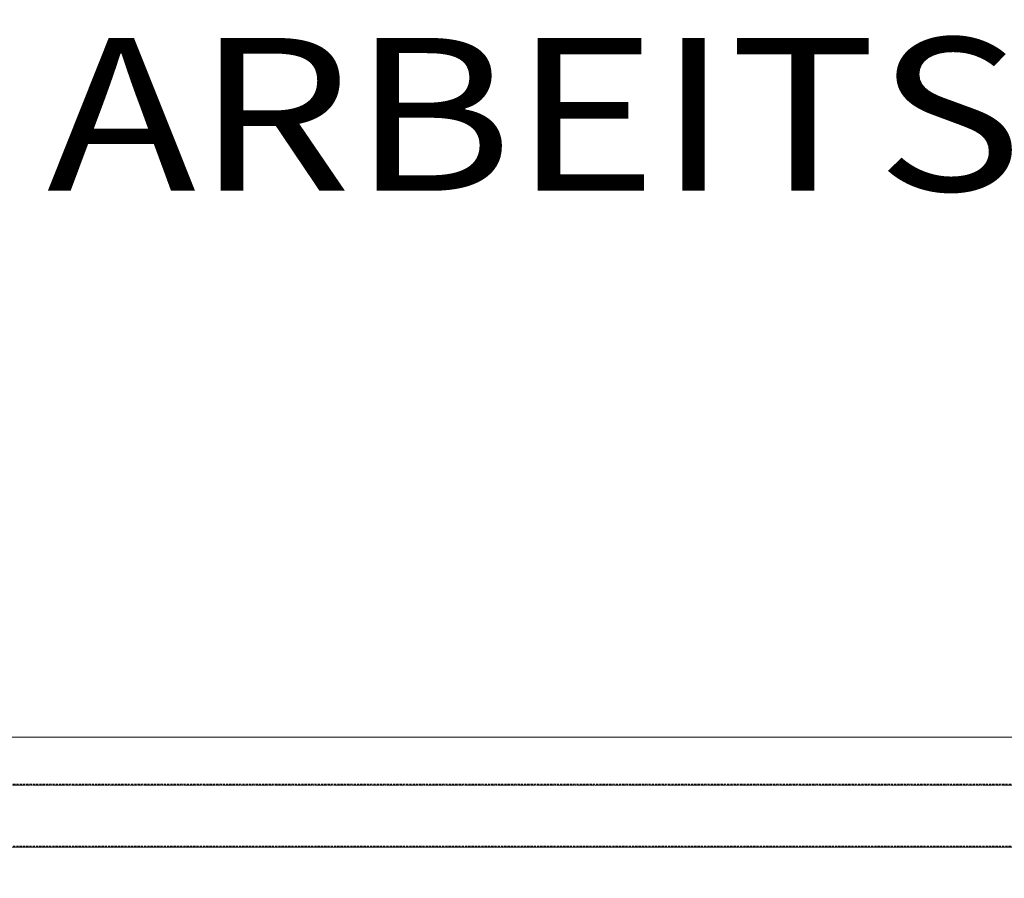
# Model space of a CAD drawing. Units: millimetres. Extents: x -18757 to 28498, y -47089 to 44611.
# Drawn here: x 5833 to 6960, y -24852 to -23868 of the extents above; entities that cross this region are included whole.
import ezdxf
from ezdxf.enums import TextEntityAlignment as Align

# ---------------------------------------------------------------- set-up
doc = ezdxf.new("R2010")
doc.units = ezdxf.units.MM
doc.header["$LTSCALE"] = 5
for name, pattern in [('AUSGEZOGEN', [0]), ('DASHED', [0.75, 0.5, -0.25]), ('DASHED2', [0.375, 0.25, -0.125]), ('DASHEDX2', [1.5, 1, -0.5])]:
    doc.linetypes.add(name, pattern=pattern)
doc.layers.add('10_Z_A3_1z100', color=7, linetype='Continuous', true_color=0xc0c0c0)
doc.layers.add('51_X___galerien_umriss', color=7, linetype='Continuous', true_color=0x6a4015)
doc.styles.add('Arial', font='arial.ttf')

# ---------------------------------------------------------------- blocks, each defined once
blk = doc.blocks.new('grundriss mit rettungswegen_nNn01022')
at = {"layer": '51_X___galerien_umriss', "color": 232, "linetype": 'DASHED', "lineweight": 18, "true_color": 0xc00060}
for p, q in [((-6369.9, -24744), (12480, -24744)), ((12480, -24815.2), (-6369.9, -24815.2))]:
    blk.add_line(p, q, dxfattribs=at)
at = {"layer": '51_X___galerien_umriss', "color": 232, "linetype": 'DASHEDX2', "lineweight": 18, "true_color": 0xc00060}
blk.add_line((-6369.9, -24745.1), (12475, -24745.1), dxfattribs=at)
at = {"layer": '51_X___galerien_umriss', "color": 232, "linetype": 'AUSGEZOGEN', "lineweight": 18, "true_color": 0xc00060}
blk.add_line((12475, -24816.3), (-6369.9, -24816.3), dxfattribs=at)
at = {"layer": '51_X___galerien_umriss', "color": 1, "linetype": 'DASHED2', "lineweight": 18, "true_color": 0xff0000}
blk.add_lwpolyline([(-6369.9, -23325.1), (11580.1, -23347.5), (11581, -24270.1), (12489.1, -24277.2), (12489.1, -24690.1), (12475, -24690.1), (12475, -24745.1), (-6369.9, -24745.1), (-6369.9, -24690.1), (-6394.9, -24690.1), (-6395, -23380), (-6369.9, -23380)], close=True, dxfattribs=at)
at = {"layer": '51_X___galerien_umriss', "color": 251, "linetype": 'AUSGEZOGEN', "lineweight": 18, "true_color": 0x545454}
blk.add_lwpolyline([(-6395, -24690.1), (-6395, -23380), (11525.1, -23380), (11525.1, -24690.1)], close=True, dxfattribs=at)
at = {"layer": '51_X___galerien_umriss', "color": 232, "linetype": 'AUSGEZOGEN', "lineweight": 18, "true_color": 0xc00060, "style": 'Arial', "width": 1.06751}
blk.add_text('ARBEITSGALERIE GITTERROST +5.90', height=175, dxfattribs=at).set_placement((5863.7, -24064.2), (10595.4, -24064.2), align=Align.FIT)
blk = doc.blocks.new('MK_A3_grus_004_nNn01464')
at = {"color": 9, "linetype": 'AUSGEZOGEN', "lineweight": 18, "true_color": 0xc0c0c0}
blk.add_wipeout([(-13501.6, -17388.7), (-12001.6, -17888.7), (-12001.6, -46588.7), (9998.4, -46588.7), (9998.4, -44038.7), (27998.4, -44038.7), (27998.4, -46588.7), (28498.4, -47088.7), (-13501.6, -47088.7)], dxfattribs=at).dxf.layer = '10_Z_A3_1z100'
blk.add_wipeout([(-13501.6, -17388.7), (-12001.6, -17888.7), (27998.4, -17888.7), (27998.4, -46588.7), (28498.4, -47088.7), (28498.4, -17388.7)], dxfattribs=at).dxf.layer = '10_Z_A3_1z100'

msp = doc.modelspace()

# ---------------------------------------------------------------- block references
msp.add_blockref('grundriss mit rettungswegen_nNn01022', (0, 0))

# ---------------------------------------------------------------- next in the draw order: block references
msp.add_blockref('MK_A3_grus_004_nNn01464', (0, 0))

doc.saveas('drawing.dxf')
